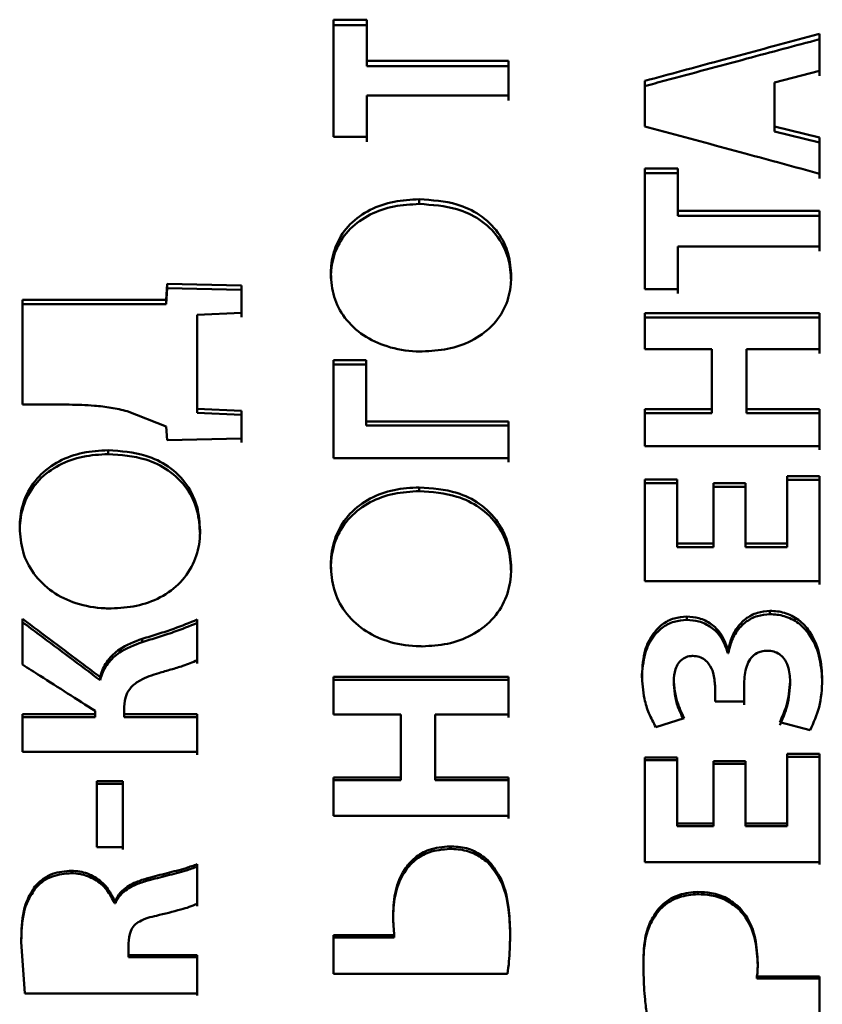
# Paper-space layout 'Лист1' of a CAD drawing. Units: millimetres. Extents: x -5987 to 938, y 1923 to 5714.
# Drawn here: x -4292 to -4285, y 3138 to 3147 of the extents above; entities that cross this region are included whole.
import ezdxf

# ---------------------------------------------------------------- set-up
doc = ezdxf.new("R2010")
doc.units = ezdxf.units.MM

psp = doc.layouts.new('Лист1')

# ---------------------------------------------------------------- linework, layer by layer
at = {"color": 7, "linetype": 'Continuous', "lineweight": 50}
for p, q in [((-4289.1819, 3146.9071), (-4289.4976, 3146.9071)), ((-4289.4976, 3146.9071), (-4289.4976, 3145.7919)), ((-4289.1819, 3146.5141), (-4289.1819, 3146.9071)), ((-4289.1819, 3146.9071), (-4289.1819, 3146.8556)), ((-4289.1819, 3146.8556), (-4289.4976, 3146.8556)), ((-4289.1819, 3146.8556), (-4289.1819, 3146.464)), ((-4284.8703, 3146.4206), (-4284.8703, 3146.7718)), ((-4284.8703, 3146.7718), (-4284.8703, 3146.7208)), ((-4284.8703, 3146.7208), (-4284.8703, 3146.3708)), ((-4287.8336, 3146.5141), (-4289.1819, 3146.5141)), ((-4289.1819, 3146.5141), (-4289.1819, 3146.464)), ((-4287.8336, 3146.5141), (-4287.8336, 3146.464)), ((-4289.1819, 3146.464), (-4287.8336, 3146.464)), ((-4285.2975, 3146.309), (-4284.8703, 3146.4206)), ((-4286.5343, 3146.324), (-4286.5343, 3145.8909)), ((-4285.2975, 3145.8909), (-4285.2975, 3146.309)), ((-4285.2975, 3146.2596), (-4285.2975, 3146.309)), ((-4285.2975, 3146.2596), (-4285.2975, 3145.8431)), ((-4289.1819, 3145.7919), (-4289.1819, 3146.1848)), ((-4289.1819, 3146.1848), (-4287.8336, 3146.1848)), ((-4289.1819, 3146.1848), (-4289.1819, 3146.1359)), ((-4289.1819, 3146.1359), (-4289.1819, 3145.7443)), ((-4284.8703, 3145.7863), (-4285.2975, 3145.8909)), ((-4285.2975, 3145.8909), (-4285.2975, 3145.8431)), ((-4289.4976, 3145.7919), (-4289.1819, 3145.7919)), ((-4285.2975, 3145.8431), (-4284.8703, 3145.7388)), ((-4284.8703, 3145.4404), (-4284.8703, 3145.7863)), ((-4284.8703, 3145.7863), (-4284.8703, 3145.7388)), ((-4284.8703, 3145.7388), (-4284.8703, 3145.3941)), ((-4286.2186, 3145.4907), (-4286.5343, 3145.4907)), ((-4286.5343, 3145.4907), (-4286.5343, 3144.3412)), ((-4286.2186, 3145.0852), (-4286.2186, 3145.4907)), ((-4286.2186, 3145.4907), (-4286.2186, 3145.4442)), ((-4286.2186, 3145.4442), (-4286.5343, 3145.4442)), ((-4286.2186, 3145.4442), (-4286.2186, 3145.0401)), ((-4288.6827, 3145.1971), (-4288.6827, 3145.1517)), ((-4284.8703, 3145.0852), (-4286.2186, 3145.0852)), ((-4286.2186, 3145.0852), (-4286.2186, 3145.0401)), ((-4286.2186, 3145.0401), (-4284.8703, 3145.0401)), ((-4284.8703, 3145.0852), (-4284.8703, 3145.0401)), ((-4286.2186, 3144.3412), (-4286.2186, 3144.7458)), ((-4286.2186, 3144.7458), (-4284.8703, 3144.7458)), ((-4286.2186, 3144.7458), (-4286.2186, 3144.7019)), ((-4286.2186, 3144.7019), (-4286.2186, 3144.2988)), ((-4287.8064, 3144.4612), (-4287.8064, 3144.4183)), ((-4291.083, 3144.3913), (-4291.0929, 3144.2399)), ((-4291.0929, 3144.1978), (-4291.083, 3144.3486)), ((-4290.3747, 3144.3756), (-4291.083, 3144.3913)), ((-4291.083, 3144.3486), (-4290.3747, 3144.3331)), ((-4290.3747, 3144.1146), (-4290.3747, 3144.3756)), ((-4290.3747, 3144.3756), (-4290.3747, 3144.3331)), ((-4290.3747, 3144.3331), (-4290.3747, 3144.0729)), ((-4286.5343, 3144.3412), (-4286.2186, 3144.3412)), ((-4291.0929, 3144.2399), (-4292.461, 3144.2399)), ((-4292.461, 3144.2399), (-4292.461, 3143.2403)), ((-4292.461, 3144.1978), (-4291.0929, 3144.1978)), ((-4291.0929, 3144.2399), (-4291.0929, 3144.1978)), ((-4290.7969, 3144.0965), (-4290.3747, 3144.1146)), ((-4290.7969, 3143.2011), (-4290.7969, 3144.0965)), ((-4290.7969, 3144.0965), (-4290.7969, 3144.0549)), ((-4284.8703, 3144.1115), (-4286.5343, 3144.1115)), ((-4286.5343, 3144.1115), (-4286.5343, 3143.7683)), ((-4286.5343, 3144.0698), (-4284.8703, 3144.0698)), ((-4284.8703, 3143.7683), (-4284.8703, 3144.1115)), ((-4284.8703, 3144.1115), (-4284.8703, 3144.0698)), ((-4284.8703, 3144.0698), (-4284.8703, 3143.7278)), ((-4290.7969, 3144.0549), (-4290.7969, 3143.6104)), ((-4286.5343, 3143.7683), (-4285.8947, 3143.7683)), ((-4285.8947, 3143.7683), (-4285.8947, 3143.1963)), ((-4285.5667, 3143.1963), (-4285.5667, 3143.7683)), ((-4285.5667, 3143.7683), (-4284.8703, 3143.7683)), ((-4285.5667, 3143.7683), (-4285.5667, 3143.7278)), ((-4285.5667, 3143.7278), (-4285.5667, 3143.1579)), ((-4290.7969, 3143.6104), (-4290.7969, 3143.1626)), ((-4289.1893, 3143.6629), (-4289.4976, 3143.6629)), ((-4289.4976, 3143.6629), (-4289.4976, 3142.7295)), ((-4289.1893, 3143.6228), (-4289.4976, 3143.6228)), ((-4289.1893, 3143.0812), (-4289.1893, 3143.6629)), ((-4289.1893, 3143.6629), (-4289.1893, 3143.6228)), ((-4289.1893, 3143.6228), (-4289.1893, 3143.0431)), ((-4292.461, 3143.2403), (-4292.0168, 3143.2403)), ((-4291.4633, 3143.1787), (-4291.093, 3143.0317)), ((-4290.3747, 3143.1828), (-4290.7969, 3143.2011)), ((-4290.7969, 3143.2011), (-4290.7969, 3143.1626)), ((-4290.7969, 3143.1626), (-4290.3747, 3143.1444)), ((-4290.3747, 3142.9171), (-4290.3747, 3143.1828)), ((-4290.3747, 3143.1828), (-4290.3747, 3143.1444)), ((-4290.3747, 3143.1444), (-4290.3747, 3142.8797)), ((-4285.8947, 3143.1963), (-4286.5343, 3143.1963)), ((-4286.5343, 3143.1963), (-4286.5343, 3142.8457)), ((-4286.5343, 3143.1579), (-4285.8947, 3143.1579)), ((-4285.8947, 3143.1963), (-4285.8947, 3143.1579)), ((-4284.8703, 3143.1963), (-4285.5667, 3143.1963)), ((-4285.5667, 3143.1963), (-4285.5667, 3143.1579)), ((-4285.5667, 3143.1579), (-4284.8703, 3143.1579)), ((-4284.8703, 3142.8457), (-4284.8703, 3143.1963)), ((-4284.8703, 3143.1963), (-4284.8703, 3143.1579)), ((-4284.8703, 3143.1579), (-4284.8703, 3142.8085)), ((-4287.8336, 3143.0812), (-4289.1893, 3143.0812)), ((-4289.1893, 3143.0812), (-4289.1893, 3143.0431)), ((-4289.1893, 3143.0431), (-4287.8336, 3143.0431)), ((-4287.8336, 3142.7295), (-4287.8336, 3143.0812)), ((-4287.8336, 3143.0812), (-4287.8336, 3143.0431)), ((-4287.8336, 3143.0431), (-4287.8336, 3142.6927)), ((-4291.0929, 3143.0318), (-4291.083, 3142.9034)), ((-4291.083, 3142.9034), (-4290.3747, 3142.9171)), ((-4286.5343, 3142.8457), (-4284.8703, 3142.8457)), ((-4291.6461, 3142.8064), (-4291.6461, 3142.7693)), ((-4289.4976, 3142.7295), (-4287.8336, 3142.7295)), ((-4286.226, 3142.5275), (-4286.5343, 3142.5275)), ((-4286.5343, 3142.5275), (-4286.5343, 3141.5596)), ((-4286.226, 3142.4914), (-4286.5343, 3142.4914)), ((-4286.226, 3141.917), (-4286.226, 3142.5275)), ((-4286.226, 3142.5275), (-4286.226, 3142.4914)), ((-4286.226, 3142.4914), (-4286.226, 3141.883)), ((-4285.8799, 3142.4929), (-4285.8799, 3141.917)), ((-4285.5741, 3142.4929), (-4285.8799, 3142.4929)), ((-4285.5741, 3141.917), (-4285.5741, 3142.4929)), ((-4285.5741, 3142.4929), (-4285.5741, 3142.4569)), ((-4284.8703, 3142.5599), (-4285.1786, 3142.5599)), ((-4285.1786, 3142.5599), (-4285.1786, 3141.917)), ((-4284.8703, 3142.5237), (-4285.1786, 3142.5237)), ((-4284.8703, 3141.5596), (-4284.8703, 3142.5599)), ((-4284.8703, 3142.5599), (-4284.8703, 3142.5237)), ((-4284.8703, 3142.5237), (-4284.8703, 3142.1929)), ((-4288.6827, 3142.4524), (-4288.6827, 3142.4166)), ((-4285.5741, 3142.4569), (-4285.8799, 3142.4569)), ((-4285.5741, 3142.4569), (-4285.5741, 3141.883)), ((-4284.8703, 3141.8606), (-4284.8703, 3142.1929)), ((-4290.7698, 3142.0407), (-4290.7698, 3142.0063)), ((-4285.8799, 3141.917), (-4286.226, 3141.917)), ((-4286.226, 3141.917), (-4286.226, 3141.883)), ((-4285.8799, 3141.917), (-4285.8799, 3141.883)), ((-4285.1786, 3141.917), (-4285.5741, 3141.917)), ((-4285.5741, 3141.917), (-4285.5741, 3141.883)), ((-4285.1786, 3141.917), (-4285.1786, 3141.883)), ((-4285.8799, 3141.883), (-4286.226, 3141.883)), ((-4285.5741, 3141.883), (-4285.1786, 3141.883)), ((-4284.8703, 3141.8606), (-4284.8703, 3141.5268)), ((-4287.8064, 3141.6825), (-4287.8064, 3141.6493)), ((-4286.5343, 3141.5596), (-4284.8703, 3141.5596)), ((-4285.3416, 3141.2757), (-4285.3416, 3141.244)), ((-4292.461, 3141.2003), (-4292.461, 3140.7639)), ((-4290.7969, 3140.8065), (-4290.7969, 3141.1932)), ((-4290.7969, 3141.1932), (-4290.7969, 3141.1618)), ((-4290.7969, 3141.1618), (-4290.7969, 3140.7764)), ((-4286.1346, 3141.2216), (-4286.1346, 3141.1901)), ((-4291.3205, 3141.0094), (-4291.3205, 3140.9786)), ((-4285.7367, 3140.9039), (-4285.7416, 3140.9039)), ((-4285.7416, 3140.9039), (-4285.7416, 3140.8734)), ((-4285.7367, 3140.9039), (-4285.7367, 3140.8734)), ((-4285.7416, 3140.8734), (-4285.7367, 3140.8734)), ((-4291.7226, 3140.616), (-4291.7226, 3140.6455)), ((-4287.8336, 3140.6494), (-4289.4976, 3140.6494)), ((-4289.4976, 3140.6494), (-4289.4976, 3140.2891)), ((-4289.4976, 3140.6198), (-4287.8336, 3140.6198)), ((-4287.8336, 3140.2891), (-4287.8336, 3140.6494)), ((-4287.8336, 3140.6494), (-4287.8336, 3140.6198)), ((-4287.8336, 3140.6198), (-4287.8336, 3140.2608)), ((-4286.2581, 3140.6058), (-4286.2581, 3140.5764)), ((-4285.149, 3140.6035), (-4285.149, 3140.5742)), ((-4285.8651, 3140.4114), (-4285.8651, 3140.5608)), ((-4285.5889, 3140.4114), (-4285.5889, 3140.5632)), ((-4285.5889, 3140.5632), (-4285.5889, 3140.534)), ((-4285.5889, 3140.3827), (-4285.5889, 3140.534)), ((-4285.8651, 3140.4114), (-4285.5889, 3140.4114)), ((-4291.7695, 3140.323), (-4291.7695, 3140.2921)), ((-4291.4933, 3140.2921), (-4291.4933, 3140.361)), ((-4291.4933, 3140.361), (-4291.4933, 3140.3325)), ((-4291.4933, 3140.3325), (-4291.4933, 3140.2638)), ((-4291.7695, 3140.2921), (-4292.461, 3140.2921)), ((-4292.461, 3140.2921), (-4292.461, 3139.9328)), ((-4292.461, 3140.2638), (-4291.7695, 3140.2638)), ((-4291.7695, 3140.2921), (-4291.7695, 3140.2638)), ((-4290.7969, 3140.2921), (-4291.4933, 3140.2921)), ((-4291.4933, 3140.2921), (-4291.4933, 3140.2638)), ((-4291.4933, 3140.2638), (-4290.7969, 3140.2638)), ((-4290.7969, 3139.9328), (-4290.7969, 3140.2921)), ((-4290.7969, 3140.2921), (-4290.7969, 3140.2638)), ((-4290.7969, 3140.2638), (-4290.7969, 3139.9058)), ((-4289.4976, 3140.2891), (-4288.858, 3140.2891)), ((-4288.858, 3140.2891), (-4288.858, 3139.6902)), ((-4288.53, 3139.6902), (-4288.53, 3140.2891)), ((-4288.53, 3140.2891), (-4287.8336, 3140.2891)), ((-4288.53, 3140.2891), (-4288.53, 3140.2608)), ((-4288.53, 3140.2608), (-4288.53, 3139.664)), ((-4286.4281, 3140.169), (-4286.1593, 3140.2546)), ((-4285.2477, 3140.2165), (-4284.9592, 3140.1403)), ((-4292.461, 3139.9328), (-4290.7969, 3139.9328)), ((-4286.226, 3139.8802), (-4286.5343, 3139.8802)), ((-4286.5343, 3139.8802), (-4286.5343, 3138.8826)), ((-4286.226, 3139.8533), (-4286.5343, 3139.8533)), ((-4286.226, 3139.2503), (-4286.226, 3139.8802)), ((-4286.226, 3139.8802), (-4286.226, 3139.8533)), ((-4286.226, 3139.8533), (-4286.226, 3139.2257)), ((-4285.8799, 3139.8444), (-4285.8799, 3139.2503)), ((-4285.5741, 3139.8444), (-4285.8799, 3139.8444)), ((-4285.5741, 3139.2503), (-4285.5741, 3139.8444)), ((-4285.5741, 3139.8444), (-4285.5741, 3139.8177)), ((-4284.8703, 3139.9136), (-4285.1786, 3139.9136)), ((-4285.1786, 3139.9136), (-4285.1786, 3139.2503)), ((-4284.8703, 3139.8866), (-4285.1786, 3139.8866)), ((-4284.8703, 3138.8826), (-4284.8703, 3139.9136)), ((-4284.8703, 3139.9136), (-4284.8703, 3139.8866)), ((-4284.8703, 3139.8866), (-4284.8703, 3139.5453)), ((-4285.5741, 3139.8177), (-4285.8799, 3139.8177)), ((-4285.5741, 3139.8177), (-4285.5741, 3139.2257)), ((-4288.858, 3139.6902), (-4289.4976, 3139.6902)), ((-4289.4976, 3139.6902), (-4289.4976, 3139.324)), ((-4289.4976, 3139.664), (-4288.858, 3139.664)), ((-4288.858, 3139.6902), (-4288.858, 3139.664)), ((-4287.8336, 3139.6902), (-4288.53, 3139.6902)), ((-4288.53, 3139.6902), (-4288.53, 3139.664)), ((-4288.53, 3139.664), (-4287.8336, 3139.664)), ((-4287.8336, 3139.324), (-4287.8336, 3139.6902)), ((-4287.8336, 3139.6902), (-4287.8336, 3139.664)), ((-4287.8336, 3139.664), (-4287.8336, 3139.2991)), ((-4291.5057, 3139.6553), (-4291.7547, 3139.6553)), ((-4291.7547, 3139.6553), (-4291.7547, 3139.0269)), ((-4291.7547, 3139.6293), (-4291.5057, 3139.6293)), ((-4291.5057, 3139.6553), (-4291.5057, 3139.6293)), ((-4284.8703, 3139.2028), (-4284.8703, 3139.5453)), ((-4289.4976, 3139.324), (-4287.8336, 3139.324)), ((-4285.8799, 3139.2503), (-4286.226, 3139.2503)), ((-4286.226, 3139.2503), (-4286.226, 3139.2257)), ((-4285.8799, 3139.2257), (-4286.226, 3139.2257)), ((-4285.8799, 3139.2503), (-4285.8799, 3139.2257)), ((-4285.1786, 3139.2503), (-4285.5741, 3139.2503)), ((-4285.5741, 3139.2503), (-4285.5741, 3139.2257)), ((-4285.5741, 3139.2257), (-4285.1786, 3139.2257)), ((-4285.1786, 3139.2503), (-4285.1786, 3139.2257)), ((-4284.8703, 3139.2028), (-4284.8703, 3138.8593)), ((-4291.7547, 3139.0269), (-4291.5057, 3139.0269)), ((-4288.3913, 3139.0328), (-4288.3913, 3139.0089)), ((-4290.7969, 3138.4866), (-4290.7969, 3138.8631)), ((-4290.7969, 3138.8631), (-4290.7969, 3138.8398)), ((-4290.7969, 3138.8398), (-4290.7969, 3138.4646)), ((-4288.0283, 3138.9028), (-4288.0283, 3138.8794)), ((-4286.5343, 3138.8826), (-4284.8703, 3138.8826)), ((-4291.9943, 3138.8004), (-4291.9943, 3138.7774)), ((-4291.2661, 3138.7305), (-4291.2661, 3138.7077)), ((-4292.3425, 3138.6508), (-4292.3425, 3138.6283)), ((-4286.0281, 3138.6), (-4286.0281, 3138.5776)), ((-4291.5769, 3138.5131), (-4291.5843, 3138.5131)), ((-4291.5843, 3138.5131), (-4291.5843, 3138.491)), ((-4291.5843, 3138.491), (-4291.5769, 3138.491)), ((-4291.5769, 3138.5131), (-4291.5769, 3138.491)), ((-4285.633, 3138.4501), (-4285.633, 3138.4283)), ((-4286.4133, 3138.426), (-4286.4133, 3138.4042)), ((-4288.9198, 3138.1875), (-4289.4976, 3138.1875)), ((-4289.4976, 3138.1875), (-4289.4976, 3137.819)), ((-4289.4976, 3138.1666), (-4288.9198, 3138.1666)), ((-4288.9198, 3138.1666), (-4288.9198, 3138.1875)), ((-4287.8191, 3138.0709), (-4287.8163, 3138.198)), ((-4287.8163, 3138.219), (-4287.8163, 3138.198)), ((-4292.4729, 3138.1233), (-4292.473, 3138.1026)), ((-4292.4729, 3138.1233), (-4292.4393, 3137.6302)), ((-4291.4513, 3137.9972), (-4291.4513, 3138.1088)), ((-4291.4513, 3138.1088), (-4291.4513, 3138.0881)), ((-4291.4513, 3137.9769), (-4291.4513, 3138.0881)), ((-4290.7969, 3137.9972), (-4291.4513, 3137.9972)), ((-4291.4513, 3137.9972), (-4291.4513, 3137.9769)), ((-4291.4513, 3137.9769), (-4290.7969, 3137.9769)), ((-4290.7969, 3137.6302), (-4290.7969, 3137.9972)), ((-4290.7969, 3137.9972), (-4290.7969, 3137.9769)), ((-4290.7969, 3137.9769), (-4290.7969, 3137.6112)), ((-4289.4976, 3137.819), (-4287.841, 3137.819)), ((-4284.8703, 3137.7931), (-4285.4654, 3137.7931)), ((-4285.4654, 3137.7931), (-4285.4654, 3137.7736)), ((-4284.8703, 3137.4259), (-4284.8703, 3137.7931)), ((-4284.8703, 3137.7931), (-4284.8703, 3137.7736)), ((-4285.4654, 3137.7736), (-4284.8703, 3137.7736)), ((-4284.8703, 3137.7736), (-4284.8703, 3137.4077)), ((-4292.4393, 3137.6302), (-4290.7969, 3137.6302))]:
    psp.add_line(p, q, dxfattribs=at)
at = {"color": 7, "linetype": 'Continuous', "lineweight": 50, "flags": 128}
for points in [[(-4287.8336, 3146.1848), (-4287.8336, 3146.2261), (-4287.8336, 3146.2674), (-4287.8336, 3146.3086), (-4287.8336, 3146.3497), (-4287.8336, 3146.3909), (-4287.8336, 3146.432), (-4287.8336, 3146.473), (-4287.8336, 3146.5141)], [(-4287.8336, 3146.464), (-4287.8336, 3146.4232), (-4287.8336, 3146.3822), (-4287.8336, 3146.3413), (-4287.8336, 3146.3003), (-4287.8336, 3146.2593), (-4287.8336, 3146.2182), (-4287.8336, 3146.1771), (-4287.8336, 3146.1359)], [(-4284.8703, 3144.7458), (-4284.8703, 3144.7883), (-4284.8703, 3144.8308), (-4284.8703, 3144.8733), (-4284.8703, 3144.9158), (-4284.8703, 3144.9582), (-4284.8703, 3145.0005), (-4284.8703, 3145.0429), (-4284.8703, 3145.0852)], [(-4284.8703, 3145.0401), (-4284.8703, 3144.998), (-4284.8703, 3144.9558), (-4284.8703, 3144.9136), (-4284.8703, 3144.8713), (-4284.8703, 3144.829), (-4284.8703, 3144.7867), (-4284.8703, 3144.7443), (-4284.8703, 3144.7019)], [(-4291.083, 3144.3913), (-4291.083, 3144.3674), (-4291.083, 3144.3486)], [(-4291.5057, 3139.0269), (-4291.5057, 3139.1056), (-4291.5057, 3139.1843), (-4291.5057, 3139.263), (-4291.5057, 3139.3416), (-4291.5057, 3139.4201), (-4291.5057, 3139.4986), (-4291.5057, 3139.577), (-4291.5057, 3139.6553)], [(-4291.5057, 3139.6293), (-4291.5057, 3139.5512), (-4291.5057, 3139.4731), (-4291.5057, 3139.3949), (-4291.5057, 3139.3166), (-4291.5057, 3139.2383), (-4291.5057, 3139.1599), (-4291.5057, 3139.0815), (-4291.5057, 3139.003)]]:
    psp.add_lwpolyline(points, dxfattribs=at)
at = {"color": 7, "linetype": 'Continuous', "lineweight": 50}
for points, knots in [([(-4284.8703, 3146.7718), (-4284.934, 3146.7547), (-4285.2523, 3146.6695), (-4285.8069, 3146.5205), (-4286.2979, 3146.3878), (-4286.5343, 3146.324)], [0, 0, 0, 0, 0.114767, 0.573837, 1, 1, 1, 1]), ([(-4286.5343, 3146.2746), (-4286.4695, 3146.2921), (-4286.1451, 3146.3795), (-4285.5905, 3146.5285), (-4285.1007, 3146.6593), (-4284.8703, 3146.7208)], [0, 0, 0, 0, 0.116937, 0.584684, 1, 1, 1, 1]), ([(-4286.5343, 3145.8909), (-4286.4706, 3145.8737), (-4286.1519, 3145.7878), (-4285.5972, 3145.6379), (-4285.1063, 3145.5045), (-4284.8703, 3145.4404)], [0, 0, 0, 0, 0.114904, 0.57452, 1, 1, 1, 1]), ([(-4288.6827, 3145.1971), (-4288.7634, 3145.1927), (-4288.9251, 3145.1838), (-4289.1556, 3145.1043), (-4289.3513, 3144.9671), (-4289.4794, 3144.7769), (-4289.5214, 3144.608), (-4289.5241, 3144.5112), (-4289.5248, 3144.4858)], [0, 0, 0, 0, 0.1863064, 0.3731424, 0.5622338, 0.7517153, 0.9347862, 1, 1, 1, 1]), ([(-4287.8064, 3144.4612), (-4287.8116, 3144.5342), (-4287.8221, 3144.6805), (-4287.9234, 3144.8895), (-4288.0964, 3145.0539), (-4288.3574, 3145.1751), (-4288.5605, 3145.1889), (-4288.6827, 3145.1971)], [0, 0, 0, 0, 0.179299, 0.359385, 0.552087, 0.730264, 1, 1, 1, 1]), ([(-4288.6827, 3145.1517), (-4288.7634, 3145.1473), (-4288.9251, 3145.1385), (-4289.1556, 3145.0592), (-4289.3514, 3144.9225), (-4289.4795, 3144.7327), (-4289.5214, 3144.5644), (-4289.5241, 3144.4681), (-4289.5248, 3144.4428)], [0, 0, 0, 0, 0.18661, 0.373751, 0.562927, 0.752514, 0.935172, 1, 1, 1, 1]), ([(-4287.8064, 3144.4183), (-4287.8117, 3144.4913), (-4287.8222, 3144.6376), (-4287.9241, 3144.8461), (-4288.0972, 3145.0094), (-4288.3578, 3145.1298), (-4288.5605, 3145.1435), (-4288.6827, 3145.1517)], [0, 0, 0, 0, 0.179617, 0.36003, 0.551871, 0.729964, 1, 1, 1, 1]), ([(-4289.5248, 3144.4858), (-4289.519, 3144.4125), (-4289.5073, 3144.2656), (-4289.399, 3144.0581), (-4289.2216, 3143.8918), (-4288.9836, 3143.7819), (-4288.7864, 3143.7487), (-4288.6729, 3143.7471), (-4288.6531, 3143.7468)], [0, 0, 0, 0, 0.181715, 0.364093, 0.55555, 0.744341, 0.95546, 1, 1, 1, 1]), ([(-4288.6531, 3143.7468), (-4288.5724, 3143.7512), (-4288.4108, 3143.7601), (-4288.1795, 3143.8405), (-4287.9819, 3143.9798), (-4287.852, 3144.1726), (-4287.8097, 3144.3416), (-4287.8071, 3144.437), (-4287.8064, 3144.4612)], [0, 0, 0, 0, 0.186628, 0.3738, 0.564262, 0.755168, 0.937968, 1, 1, 1, 1]), ([(-4292.0168, 3143.2403), (-4291.9367, 3143.2387), (-4291.8037, 3143.2359), (-4291.6184, 3143.2139), (-4291.5151, 3143.1904), (-4291.4633, 3143.1785)], [0, 0, 0, 0, 0.42967, 0.71374, 1, 1, 1, 1]), ([(-4291.6461, 3142.8064), (-4291.7268, 3142.8018), (-4291.8885, 3142.7926), (-4292.119, 3142.7097), (-4292.3147, 3142.5669), (-4292.4427, 3142.3689), (-4292.4848, 3142.1933), (-4292.4875, 3142.0927), (-4292.4882, 3142.0662)], [0, 0, 0, 0, 0.186335, 0.3732, 0.56226, 0.751713, 0.9347, 1, 1, 1, 1]), ([(-4291.6461, 3142.7693), (-4291.7268, 3142.7647), (-4291.8885, 3142.7555), (-4292.119, 3142.673), (-4292.3147, 3142.5306), (-4292.4428, 3142.3332), (-4292.4848, 3142.1581), (-4292.4875, 3142.058), (-4292.4882, 3142.0317)], [0, 0, 0, 0, 0.186639, 0.373808, 0.562953, 0.752512, 0.935086, 1, 1, 1, 1]), ([(-4290.7698, 3142.0407), (-4290.775, 3142.1165), (-4290.7855, 3142.2686), (-4290.8868, 3142.4861), (-4291.0598, 3142.6572), (-4291.3208, 3142.7835), (-4291.5238, 3142.7978), (-4291.6461, 3142.8064)], [0, 0, 0, 0, 0.1793217, 0.3594331, 0.5520263, 0.7301, 1, 1, 1, 1]), ([(-4290.7698, 3142.0063), (-4290.7751, 3142.0821), (-4290.7856, 3142.2342), (-4290.8875, 3142.4511), (-4291.0606, 3142.6211), (-4291.3211, 3142.7465), (-4291.5239, 3142.7607), (-4291.6461, 3142.7693)], [0, 0, 0, 0, 0.179639, 0.360078, 0.551811, 0.729801, 1, 1, 1, 1]), ([(-4288.6827, 3142.4524), (-4288.7634, 3142.4478), (-4288.9251, 3142.4385), (-4289.1556, 3142.3551), (-4289.3513, 3142.2115), (-4289.4794, 3142.0124), (-4289.5214, 3141.8359), (-4289.5241, 3141.7348), (-4289.5248, 3141.7082)], [0, 0, 0, 0, 0.186306, 0.373142, 0.562234, 0.751715, 0.934786, 1, 1, 1, 1]), ([(-4288.6827, 3142.4166), (-4288.7634, 3142.4119), (-4288.9251, 3142.4027), (-4289.1556, 3142.3197), (-4289.3514, 3142.1764), (-4289.4795, 3141.9779), (-4289.5214, 3141.802), (-4289.5241, 3141.7013), (-4289.5248, 3141.675)], [0, 0, 0, 0, 0.18661, 0.373751, 0.562927, 0.752514, 0.935172, 1, 1, 1, 1]), ([(-4287.8064, 3141.6825), (-4287.8116, 3141.7587), (-4287.8221, 3141.9115), (-4287.9234, 3142.1302), (-4288.0964, 3142.3023), (-4288.3574, 3142.4293), (-4288.5604, 3142.4437), (-4288.6827, 3142.4524)], [0, 0, 0, 0, 0.1792864, 0.3593594, 0.5520878, 0.730254, 1, 1, 1, 1]), ([(-4287.8064, 3141.6493), (-4287.8117, 3141.7256), (-4287.8222, 3141.8784), (-4287.924, 3142.0964), (-4288.0972, 3142.2675), (-4288.3577, 3142.3936), (-4288.5605, 3142.4079), (-4288.6827, 3142.4166)], [0, 0, 0, 0, 0.1796038, 0.3600045, 0.5518718, 0.7299529, 1, 1, 1, 1]), ([(-4292.4882, 3142.0662), (-4292.4824, 3141.99), (-4292.4707, 3141.8374), (-4292.3625, 3141.622), (-4292.1851, 3141.4496), (-4291.9472, 3141.3358), (-4291.75, 3141.3013), (-4291.6363, 3141.2996), (-4291.6164, 3141.2993)], [0, 0, 0, 0, 0.181689, 0.364045, 0.555432, 0.744079, 0.955127, 1, 1, 1, 1]), ([(-4291.6164, 3141.2993), (-4291.5357, 3141.3039), (-4291.3741, 3141.313), (-4291.1428, 3141.3963), (-4290.9454, 3141.5406), (-4290.8155, 3141.7405), (-4290.7731, 3141.9161), (-4290.7705, 3142.0154), (-4290.7698, 3142.0407)], [0, 0, 0, 0, 0.186625, 0.373795, 0.564114, 0.754878, 0.937578, 1, 1, 1, 1]), ([(-4289.5248, 3141.7082), (-4289.519, 3141.6317), (-4289.5073, 3141.4784), (-4289.399, 3141.262), (-4289.2216, 3141.089), (-4288.9837, 3140.9747), (-4288.7865, 3140.9402), (-4288.6729, 3140.9385), (-4288.6531, 3140.9382)], [0, 0, 0, 0, 0.1817501, 0.3641674, 0.5554889, 0.74418, 0.9553297, 1, 1, 1, 1]), ([(-4288.6531, 3140.9382), (-4288.5724, 3140.9428), (-4288.4108, 3140.952), (-4288.1795, 3141.0355), (-4287.982, 3141.1804), (-4287.8521, 3141.3812), (-4287.8097, 3141.5575), (-4287.8071, 3141.6571), (-4287.8064, 3141.6825)], [0, 0, 0, 0, 0.1866698, 0.3738843, 0.5642446, 0.7550536, 0.9376817, 1, 1, 1, 1]), ([(-4285.3416, 3141.2757), (-4285.3823, 3141.2723), (-4285.4657, 3141.2654), (-4285.576, 3141.2055), (-4285.6625, 3141.1141), (-4285.716, 3141.0101), (-4285.7305, 3140.9356), (-4285.7367, 3140.9039)], [0, 0, 0, 0, 0.19999, 0.409332, 0.60807, 0.832964, 1, 1, 1, 1]), ([(-4284.8431, 3140.62), (-4284.8478, 3140.697), (-4284.8573, 3140.8512), (-4284.9323, 3141.0453), (-4285.0478, 3141.1845), (-4285.1793, 3141.2581), (-4285.2834, 3141.2751), (-4285.3353, 3141.2756), (-4285.3416, 3141.2757)], [0, 0, 0, 0, 0.254389, 0.510041, 0.672243, 0.835607, 0.980142, 1, 1, 1, 1]), ([(-4291.7226, 3140.6455), (-4291.775, 3140.685), (-4291.9242, 3140.7974), (-4292.1703, 3140.9824), (-4292.3641, 3141.1277), (-4292.461, 3141.2003)], [0, 0, 0, 0, 0.212656, 0.606323, 1, 1, 1, 1]), ([(-4292.461, 3141.1688), (-4292.4075, 3141.1288), (-4292.2576, 3141.017), (-4292.0115, 3140.8328), (-4291.8189, 3140.6883), (-4291.7226, 3140.616)], [0, 0, 0, 0, 0.217606, 0.608798, 1, 1, 1, 1]), ([(-4290.7969, 3141.1932), (-4290.8705, 3141.1629), (-4290.9927, 3141.1126), (-4291.1695, 3141.0569), (-4291.2702, 3141.0253), (-4291.3205, 3141.0094)], [0, 0, 0, 0, 0.430419, 0.715171, 1, 1, 1, 1]), ([(-4290.7969, 3141.1618), (-4290.8705, 3141.1316), (-4290.9928, 3141.0814), (-4291.1696, 3141.0259), (-4291.2702, 3140.9944), (-4291.3205, 3140.9786)], [0, 0, 0, 0, 0.430598, 0.715261, 1, 1, 1, 1]), ([(-4286.1346, 3141.2216), (-4286.1753, 3141.2183), (-4286.2593, 3141.2114), (-4286.3712, 3141.1514), (-4286.4699, 3141.0485), (-4286.5475, 3140.8844), (-4286.5564, 3140.7467), (-4286.5615, 3140.6674)], [0, 0, 0, 0, 0.1509692, 0.3115316, 0.4645829, 0.6918611, 1, 1, 1, 1]), ([(-4286.1346, 3141.1901), (-4286.1753, 3141.1867), (-4286.2594, 3141.1799), (-4286.3716, 3141.1199), (-4286.4703, 3141.017), (-4286.5476, 3140.8535), (-4286.5564, 3140.7165), (-4286.5615, 3140.6378)], [0, 0, 0, 0, 0.15128, 0.312703, 0.466283, 0.693464, 1, 1, 1, 1]), ([(-4285.7416, 3140.9039), (-4285.7608, 3140.9583), (-4285.7941, 3141.0525), (-4285.8974, 3141.1561), (-4286.0124, 3141.2129), (-4286.0955, 3141.2188), (-4286.1346, 3141.2216)], [0, 0, 0, 0, 0.320618, 0.555061, 0.790332, 1, 1, 1, 1]), ([(-4285.7416, 3140.8734), (-4285.7608, 3140.9275), (-4285.794, 3141.0213), (-4285.8971, 3141.1245), (-4286.0122, 3141.1814), (-4286.0953, 3141.1873), (-4286.1346, 3141.1901)], [0, 0, 0, 0, 0.319175, 0.553833, 0.7893, 1, 1, 1, 1]), ([(-4285.3416, 3141.244), (-4285.3823, 3141.2406), (-4285.4658, 3141.2338), (-4285.5764, 3141.1738), (-4285.6629, 3141.0823), (-4285.7162, 3140.9787), (-4285.7306, 3140.9047), (-4285.7367, 3140.8734)], [0, 0, 0, 0, 0.200327, 0.410713, 0.610054, 0.835088, 1, 1, 1, 1]), ([(-4284.8431, 3140.5906), (-4284.8479, 3140.6675), (-4284.8574, 3140.8218), (-4284.933, 3141.0157), (-4285.0491, 3141.1541), (-4285.1807, 3141.2269), (-4285.2842, 3141.2434), (-4285.3358, 3141.2439), (-4285.3416, 3141.244)], [0, 0, 0, 0, 0.254966, 0.511222, 0.673331, 0.836573, 0.981443, 1, 1, 1, 1]), ([(-4291.3205, 3141.0094), (-4291.3964, 3140.9813), (-4291.521, 3140.935), (-4291.6561, 3140.8096), (-4291.7046, 3140.71), (-4291.7203, 3140.6538), (-4291.7226, 3140.6455)], [0, 0, 0, 0, 0.416875, 0.685036, 0.953585, 1, 1, 1, 1]), ([(-4291.3205, 3140.9786), (-4291.3964, 3140.9506), (-4291.521, 3140.9045), (-4291.6561, 3140.7795), (-4291.7046, 3140.6803), (-4291.7203, 3140.6243), (-4291.7226, 3140.616)], [0, 0, 0, 0, 0.4175589, 0.6854393, 0.9537311, 1, 1, 1, 1]), ([(-4285.5889, 3140.5632), (-4285.5864, 3140.6196), (-4285.5827, 3140.7019), (-4285.5439, 3140.7996), (-4285.4993, 3140.8563), (-4285.4411, 3140.8887), (-4285.3942, 3140.8964), (-4285.3705, 3140.8967), (-4285.3663, 3140.8968)], [0, 0, 0, 0, 0.377129, 0.550677, 0.698294, 0.847123, 0.972805, 1, 1, 1, 1]), ([(-4285.3663, 3140.8968), (-4285.346, 3140.8954), (-4285.3055, 3140.8926), (-4285.2498, 3140.8662), (-4285.2007, 3140.8185), (-4285.1566, 3140.7302), (-4285.152, 3140.653), (-4285.149, 3140.6035)], [0, 0, 0, 0, 0.143522, 0.286999, 0.430318, 0.635095, 1, 1, 1, 1]), ([(-4291.1624, 3140.6835), (-4291.1242, 3140.6948), (-4291.0478, 3140.7174), (-4290.9238, 3140.753), (-4290.8421, 3140.7875), (-4290.7969, 3140.8065)], [0, 0, 0, 0, 0.309375, 0.618766, 1, 1, 1, 1]), ([(-4286.2581, 3140.6058), (-4286.2556, 3140.6448), (-4286.2518, 3140.705), (-4286.2155, 3140.7796), (-4286.1702, 3140.8242), (-4286.119, 3140.8448), (-4286.0874, 3140.8465), (-4286.075, 3140.8471)], [0, 0, 0, 0, 0.347261, 0.537101, 0.728707, 0.893508, 1, 1, 1, 1]), ([(-4286.075, 3140.8471), (-4286.0546, 3140.8454), (-4286.0138, 3140.8418), (-4285.9606, 3140.8116), (-4285.9126, 3140.7602), (-4285.8728, 3140.6754), (-4285.8679, 3140.6028), (-4285.8651, 3140.5608)], [0, 0, 0, 0, 0.149521, 0.298795, 0.44283, 0.677495, 1, 1, 1, 1]), ([(-4292.461, 3140.7639), (-4292.4055, 3140.7286), (-4292.2626, 3140.6376), (-4292.0321, 3140.4907), (-4291.857, 3140.3789), (-4291.7695, 3140.323)], [0, 0, 0, 0, 0.24066, 0.620328, 1, 1, 1, 1]), ([(-4291.4933, 3140.361), (-4291.49, 3140.4004), (-4291.4842, 3140.4685), (-4291.4256, 3140.5575), (-4291.3201, 3140.6342), (-4291.2238, 3140.6643), (-4291.1624, 3140.6835)], [0, 0, 0, 0, 0.2376124, 0.4109459, 0.6248952, 1, 1, 1, 1]), ([(-4286.5615, 3140.6674), (-4286.5569, 3140.5904), (-4286.5495, 3140.4659), (-4286.4984, 3140.298), (-4286.4517, 3140.2123), (-4286.4281, 3140.169)], [0, 0, 0, 0, 0.444503, 0.718776, 1, 1, 1, 1]), ([(-4286.1593, 3140.2546), (-4286.1758, 3140.2896), (-4286.2101, 3140.3624), (-4286.2478, 3140.48), (-4286.2546, 3140.5635), (-4286.2581, 3140.6058)], [0, 0, 0, 0, 0.314294, 0.652807, 1, 1, 1, 1]), ([(-4285.149, 3140.6035), (-4285.1564, 3140.5258), (-4285.1692, 3140.3919), (-4285.2245, 3140.2683), (-4285.2477, 3140.2165)], [0, 0, 0, 0, 0.580537, 1, 1, 1, 1]), ([(-4284.9592, 3140.1403), (-4284.9261, 3140.2121), (-4284.8557, 3140.365), (-4284.8475, 3140.5316), (-4284.8431, 3140.62)], [0, 0, 0, 0, 0.469368, 1, 1, 1, 1]), ([(-4286.1703, 3140.2511), (-4286.183, 3140.278), (-4286.2132, 3140.3424), (-4286.2477, 3140.4512), (-4286.2546, 3140.5344), (-4286.2581, 3140.5764)], [0, 0, 0, 0, 0.261122, 0.625863, 1, 1, 1, 1]), ([(-4285.149, 3140.5742), (-4285.1565, 3140.4964), (-4285.1693, 3140.363), (-4285.2246, 3140.2399), (-4285.2477, 3140.1885)], [0, 0, 0, 0, 0.582529, 1, 1, 1, 1]), ([(-4288.3913, 3139.0328), (-4288.4588, 3139.0272), (-4288.5784, 3139.0172), (-4288.7286, 3138.9293), (-4288.8433, 3138.796), (-4288.9191, 3138.6087), (-4288.9277, 3138.4616), (-4288.9321, 3138.3861)], [0, 0, 0, 0, 0.208365, 0.36984, 0.531065, 0.759135, 1, 1, 1, 1]), ([(-4288.3913, 3139.0089), (-4288.459, 3139.0033), (-4288.5789, 3138.9933), (-4288.7293, 3138.9052), (-4288.8439, 3138.772), (-4288.9192, 3138.5854), (-4288.9278, 3138.4393), (-4288.9321, 3138.3645)], [0, 0, 0, 0, 0.209491, 0.371369, 0.533004, 0.760958, 1, 1, 1, 1]), ([(-4288.0283, 3138.9028), (-4288.0702, 3138.9344), (-4288.154, 3138.9976), (-4288.2856, 3139.0292), (-4288.3647, 3139.0319), (-4288.3913, 3139.0328)], [0, 0, 0, 0, 0.3989564, 0.7975416, 1, 1, 1, 1]), ([(-4288.0283, 3138.8794), (-4288.0703, 3138.9109), (-4288.1542, 3138.9739), (-4288.2858, 3139.0053), (-4288.3648, 3139.008), (-4288.3913, 3139.0089)], [0, 0, 0, 0, 0.399109, 0.797972, 1, 1, 1, 1]), ([(-4290.7969, 3138.8631), (-4290.832, 3138.8505), (-4290.9261, 3138.8169), (-4291.0845, 3138.7788), (-4291.2056, 3138.7466), (-4291.2661, 3138.7305)], [0, 0, 0, 0, 0.229535, 0.614739, 1, 1, 1, 1]), ([(-4290.7969, 3138.8398), (-4290.8321, 3138.8273), (-4290.9263, 3138.7937), (-4291.0847, 3138.7558), (-4291.2056, 3138.7237), (-4291.2661, 3138.7077)], [0, 0, 0, 0, 0.230154, 0.615049, 1, 1, 1, 1]), ([(-4287.8163, 3138.219), (-4287.8193, 3138.297), (-4287.8263, 3138.4768), (-4287.8827, 3138.7222), (-4287.988, 3138.8528), (-4288.0283, 3138.9028)], [0, 0, 0, 0, 0.321286, 0.740205, 1, 1, 1, 1]), ([(-4287.8163, 3138.198), (-4287.8194, 3138.276), (-4287.8264, 3138.4553), (-4287.883, 3138.6999), (-4287.9881, 3138.8297), (-4288.0283, 3138.8794)], [0, 0, 0, 0, 0.322288, 0.740563, 1, 1, 1, 1]), ([(-4291.9943, 3138.8004), (-4292.0562, 3138.7955), (-4292.1519, 3138.7878), (-4292.2702, 3138.7267), (-4292.3178, 3138.6767), (-4292.3425, 3138.6508)], [0, 0, 0, 0, 0.46855, 0.72455, 1, 1, 1, 1]), ([(-4291.9943, 3138.7774), (-4292.0564, 3138.7724), (-4292.1522, 3138.7647), (-4292.2704, 3138.7037), (-4292.3179, 3138.654), (-4292.3425, 3138.6283)], [0, 0, 0, 0, 0.470465, 0.725627, 1, 1, 1, 1]), ([(-4291.5843, 3138.5131), (-4291.6064, 3138.5578), (-4291.6509, 3138.6477), (-4291.7692, 3138.747), (-4291.8909, 3138.7952), (-4291.9681, 3138.7991), (-4291.9943, 3138.8004)], [0, 0, 0, 0, 0.282721, 0.567986, 0.85338, 1, 1, 1, 1]), ([(-4291.5843, 3138.491), (-4291.6064, 3138.5355), (-4291.6507, 3138.6249), (-4291.7687, 3138.7238), (-4291.8904, 3138.772), (-4291.9678, 3138.776), (-4291.9943, 3138.7774)], [0, 0, 0, 0, 0.281802, 0.566132, 0.85165, 1, 1, 1, 1]), ([(-4291.2661, 3138.7305), (-4291.3044, 3138.7191), (-4291.3924, 3138.6928), (-4291.5023, 3138.629), (-4291.5584, 3138.5554), (-4291.5741, 3138.5197), (-4291.5769, 3138.5131)], [0, 0, 0, 0, 0.303788, 0.697786, 0.944712, 1, 1, 1, 1]), ([(-4292.3425, 3138.6508), (-4292.371, 3138.6058), (-4292.4481, 3138.4834), (-4292.47, 3138.295), (-4292.4725, 3138.1641), (-4292.4733, 3138.1233)], [0, 0, 0, 0, 0.286466, 0.777398, 1, 1, 1, 1]), ([(-4292.3425, 3138.6283), (-4292.3709, 3138.5834), (-4292.4479, 3138.4619), (-4292.47, 3138.2742), (-4292.4725, 3138.1437), (-4292.4733, 3138.1026)], [0, 0, 0, 0, 0.286284, 0.77518, 1, 1, 1, 1]), ([(-4291.2661, 3138.7077), (-4291.3044, 3138.6963), (-4291.3925, 3138.6701), (-4291.5023, 3138.6065), (-4291.5585, 3138.5331), (-4291.5741, 3138.4975), (-4291.5769, 3138.491)], [0, 0, 0, 0, 0.304166, 0.698761, 0.945039, 1, 1, 1, 1]), ([(-4286.0281, 3138.6), (-4286.0879, 3138.5944), (-4286.2066, 3138.5833), (-4286.3379, 3138.509), (-4286.3951, 3138.446), (-4286.4133, 3138.426)], [0, 0, 0, 0, 0.408872, 0.811563, 1, 1, 1, 1]), ([(-4286.0281, 3138.5776), (-4286.0881, 3138.572), (-4286.2071, 3138.5609), (-4286.3383, 3138.4866), (-4286.3954, 3138.4239), (-4286.4133, 3138.4042)], [0, 0, 0, 0, 0.410557, 0.814772, 1, 1, 1, 1]), ([(-4285.633, 3138.4501), (-4285.6719, 3138.4827), (-4285.75, 3138.5481), (-4285.8915, 3138.5928), (-4285.9854, 3138.5978), (-4286.0281, 3138.6)], [0, 0, 0, 0, 0.3510358, 0.7048951, 1, 1, 1, 1]), ([(-4285.633, 3138.4283), (-4285.6719, 3138.4608), (-4285.7501, 3138.526), (-4285.8916, 3138.5705), (-4285.9854, 3138.5754), (-4286.0281, 3138.5776)], [0, 0, 0, 0, 0.351034, 0.704977, 1, 1, 1, 1]), ([(-4291.1846, 3138.3729), (-4291.107, 3138.3919), (-4291.0028, 3138.4174), (-4290.8728, 3138.4542), (-4290.8223, 3138.4757), (-4290.7969, 3138.4866)], [0, 0, 0, 0, 0.592093, 0.795454, 1, 1, 1, 1]), ([(-4285.458, 3137.9194), (-4285.4621, 3137.9981), (-4285.4702, 3138.1562), (-4285.5393, 3138.3403), (-4285.6122, 3138.4257), (-4285.633, 3138.4501)], [0, 0, 0, 0, 0.4144632, 0.8323245, 1, 1, 1, 1]), ([(-4291.4513, 3138.1088), (-4291.4488, 3138.1491), (-4291.445, 3138.2109), (-4291.3992, 3138.2821), (-4291.3178, 3138.3415), (-4291.2405, 3138.3597), (-4291.1846, 3138.3729)], [0, 0, 0, 0, 0.288268, 0.442362, 0.596012, 1, 1, 1, 1]), ([(-4288.9321, 3138.3861), (-4288.9318, 3138.3665), (-4288.9311, 3138.3275), (-4288.9267, 3138.2613), (-4288.9224, 3138.2147), (-4288.9198, 3138.1875)], [0, 0, 0, 0, 0.294691, 0.58933, 1, 1, 1, 1]), ([(-4286.4133, 3138.426), (-4286.4426, 3138.3801), (-4286.5207, 3138.2581), (-4286.5437, 3138.0791), (-4286.5461, 3137.9582), (-4286.5467, 3137.9267)], [0, 0, 0, 0, 0.307586, 0.819183, 1, 1, 1, 1]), ([(-4286.4133, 3138.4042), (-4286.4426, 3138.3586), (-4286.5205, 3138.2374), (-4286.5437, 3138.059), (-4286.5461, 3137.9385), (-4286.5467, 3137.9067)], [0, 0, 0, 0, 0.307406, 0.816963, 1, 1, 1, 1]), ([(-4285.458, 3137.8994), (-4285.4621, 3137.9782), (-4285.4703, 3138.1363), (-4285.5398, 3138.3196), (-4285.6125, 3138.4044), (-4285.633, 3138.4283)], [0, 0, 0, 0, 0.41578, 0.83503, 1, 1, 1, 1]), ([(-4287.841, 3137.819), (-4287.8361, 3137.8579), (-4287.8263, 3137.9358), (-4287.8182, 3138.0694), (-4287.817, 3138.1638), (-4287.8163, 3138.219)], [0, 0, 0, 0, 0.293145, 0.586186, 1, 1, 1, 1]), ([(-4286.5467, 3137.9267), (-4286.5457, 3137.8482), (-4286.5441, 3137.7306), (-4286.5322, 3137.5633), (-4286.5193, 3137.4752), (-4286.5121, 3137.4259)], [0, 0, 0, 0, 0.469011, 0.70348, 1, 1, 1, 1]), ([(-4285.4654, 3137.7931), (-4285.4641, 3137.8035), (-4285.4609, 3137.8297), (-4285.4585, 3137.8719), (-4285.4582, 3137.9036), (-4285.458, 3137.9194)], [0, 0, 0, 0, 0.249066, 0.624138, 1, 1, 1, 1])]:
    psp.add_open_spline(points, degree=3, knots=knots, dxfattribs=at)

doc.saveas('drawing.dxf')
